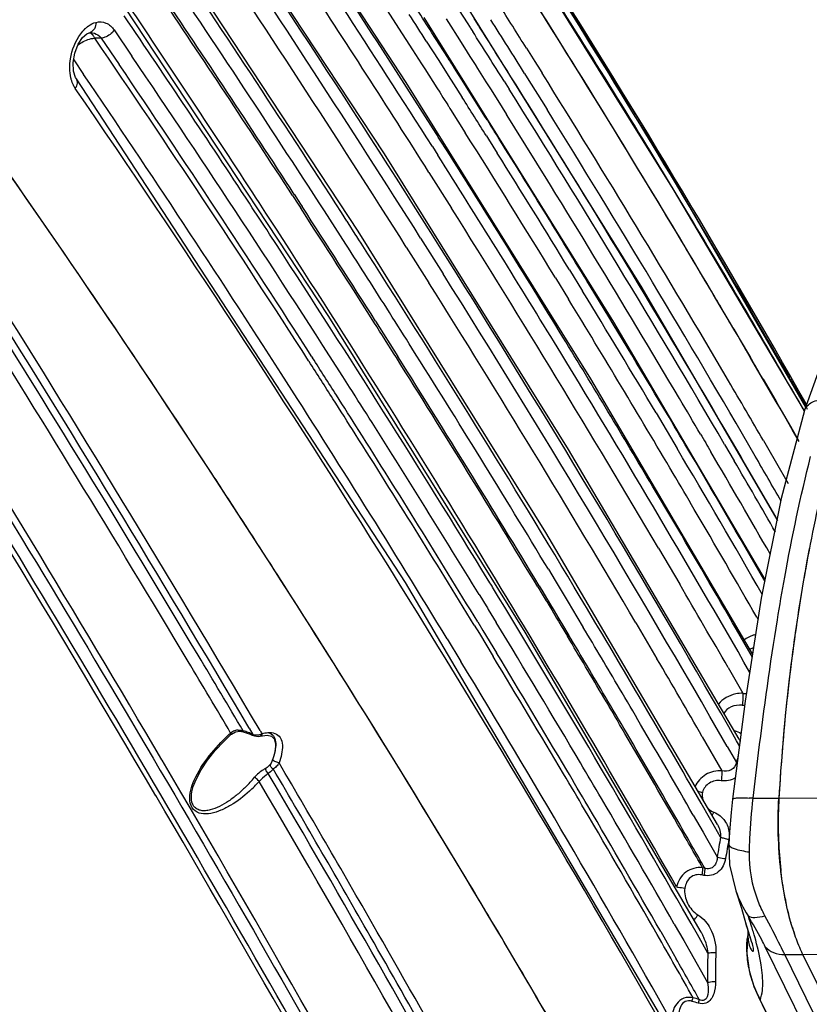
# Model space of a CAD drawing. Units: millimetres. Extents: x -2853 to 848, y -11780 to -6258.
# Drawn here: x -2446 to -2352, y -7810 to -7693 of the extents above; entities that cross this region are included whole.
import ezdxf

# ---------------------------------------------------------------- set-up
doc = ezdxf.new("R2010")
doc.units = ezdxf.units.MM
doc.header["$LTSCALE"] = 46.255
doc.layers.get('0').update_dxf_attribs({"linetype": 'CONTINUOUS'})
doc.layers.add('06___PRT_ALL_SURFS', color=7, linetype='CONTINUOUS')

msp = doc.modelspace()

# ---------------------------------------------------------------- linework, layer by layer
at = {"color": 7, "linetype": 'Continuous'}
for p, q in [((-2399.561, -7700.273), (-2422.366, -7665.584)), ((-2402.165, -7708.794), (-2424.897, -7674.207)), ((-2405.295, -7717.998), (-2428.472, -7682.791)), ((-2371.466, -7724.732), (-2395.509, -7686.108)), ((-2408.793, -7728.145), (-2433.108, -7691.336)), ((-2401.817, -7691.703), (-2400.824, -7693.244)), ((-2374.826, -7728.821), (-2397.432, -7692.544)), ((-2393.241, -7691.706), (-2392.309, -7693.168)), ((-2391.124, -7693.218), (-2391.479, -7692.659)), ((-2400.824, -7693.244), (-2398.799, -7696.399)), ((-2394.822, -7692.704), (-2394.547, -7693.134)), ((-2394.547, -7693.134), (-2393.236, -7695.194)), ((-2392.309, -7693.168), (-2391.954, -7693.727)), ((-2391.954, -7693.727), (-2391.894, -7693.82)), ((-2391.894, -7693.82), (-2391.824, -7693.932)), ((-2391.065, -7693.311), (-2391.124, -7693.218)), ((-2390.994, -7693.422), (-2391.065, -7693.311)), ((-2390.922, -7693.535), (-2390.994, -7693.422)), ((-2390.821, -7693.695), (-2390.922, -7693.535)), ((-2437.607, -7694.486), (-2437.347, -7694.372)), ((-2437.343, -7694.371), (-2437.234, -7694.356)), ((-2437.234, -7694.356), (-2437.218, -7694.356)), ((-2437.217, -7694.356), (-2437.217, -7694.356)), ((-2435.901, -7695.006), (-2436.683, -7695.006)), ((-2435.901, -7695.006), (-2433.761, -7698.154)), ((-2434.372, -7694.033), (-2432.245, -7697.159)), ((-2394.62, -7697.312), (-2396.506, -7694.358)), ((-2391.824, -7693.932), (-2391.751, -7694.045)), ((-2391.751, -7694.045), (-2391.643, -7694.215)), ((-2397.17, -7695.352), (-2395.698, -7697.656)), ((-2393.236, -7695.194), (-2392.293, -7696.68)), ((-2398.799, -7696.399), (-2397.725, -7698.079)), ((-2394.548, -7697.426), (-2394.62, -7697.312)), ((-2392.293, -7696.68), (-2392.168, -7696.876)), ((-2392.168, -7696.876), (-2391.892, -7697.312)), ((-2391.892, -7697.312), (-2391.359, -7698.154)), ((-2385.237, -7696.208), (-2384.25, -7697.782)), ((-2439.175, -7697.59), (-2437.999, -7699.319)), ((-2397.725, -7698.079), (-2397.341, -7698.68)), ((-2395.698, -7697.656), (-2395.552, -7697.885)), ((-2395.552, -7697.885), (-2395.479, -7697.999)), ((-2395.479, -7697.999), (-2395.349, -7698.203)), ((-2395.349, -7698.203), (-2394.272, -7699.895)), ((-2394.418, -7697.63), (-2394.548, -7697.426)), ((-2394.23, -7697.925), (-2394.418, -7697.63)), ((-2394.103, -7698.125), (-2394.23, -7697.925)), ((-2393.822, -7698.566), (-2394.103, -7698.125)), ((-2391.359, -7698.154), (-2391.071, -7698.61)), ((-2384.25, -7697.782), (-2383.618, -7698.79)), ((-2397.341, -7698.68), (-2395.918, -7700.914)), ((-2393.342, -7699.323), (-2393.822, -7698.566)), ((-2393.193, -7699.558), (-2393.342, -7699.323)), ((-2393.063, -7699.763), (-2393.193, -7699.558)), ((-2391.071, -7698.61), (-2390.072, -7700.191)), ((-2386.474, -7700.583), (-2387.088, -7699.605)), ((-2385.463, -7699.204), (-2385.141, -7699.719)), ((-2385.141, -7699.719), (-2382.966, -7703.202)), ((-2383.618, -7698.79), (-2383.38, -7699.171)), ((-2438.858, -7699.841), (-2438.86, -7699.839)), ((-2399.666, -7759.838), (-2438.858, -7699.841)), ((-2377.557, -7735.585), (-2399.561, -7700.273)), ((-2394.272, -7699.895), (-2394.123, -7700.131)), ((-2394.123, -7700.131), (-2393.993, -7700.335)), ((-2393.993, -7700.335), (-2393.923, -7700.445)), ((-2393.923, -7700.445), (-2392.895, -7702.066)), ((-2392.991, -7699.876), (-2393.063, -7699.763)), ((-2391.7, -7701.915), (-2392.991, -7699.876)), ((-2390.072, -7700.191), (-2389.537, -7701.041)), ((-2387.914, -7700.113), (-2387.299, -7701.091)), ((-2395.918, -7700.914), (-2395.578, -7701.449)), ((-2395.578, -7701.449), (-2395.187, -7702.065)), ((-2395.187, -7702.065), (-2394.622, -7702.956)), ((-2390.182, -7704.321), (-2391.7, -7701.915)), ((-2389.537, -7701.041), (-2388.262, -7703.07)), ((-2394.622, -7702.956), (-2394.55, -7703.069)), ((-2394.55, -7703.069), (-2394.506, -7703.139)), ((-2394.506, -7703.139), (-2394.35, -7703.385)), ((-2388.262, -7703.07), (-2388.013, -7703.467)), ((-2382.966, -7703.202), (-2382.841, -7703.403)), ((-2394.35, -7703.385), (-2394.279, -7703.497)), ((-2394.279, -7703.497), (-2392.524, -7706.274)), ((-2389.932, -7704.718), (-2390.182, -7704.321)), ((-2388.013, -7703.467), (-2387.941, -7703.581)), ((-2387.941, -7703.581), (-2387.606, -7704.115)), ((-2382.841, -7703.403), (-2382.769, -7703.52)), ((-2389.86, -7704.832), (-2389.932, -7704.718)), ((-2389.526, -7705.364), (-2389.86, -7704.832)), ((-2389.144, -7705.971), (-2389.526, -7705.364)), ((-2395.857, -7706.598), (-2396.012, -7706.353)), ((-2395.739, -7706.783), (-2395.857, -7706.598)), ((-2389.997, -7706.657), (-2389.748, -7707.054)), ((-2389.073, -7706.085), (-2389.144, -7705.971)), ((-2388.823, -7706.482), (-2389.073, -7706.085)), ((-2396.452, -7707.922), (-2395.807, -7708.939)), ((-2395.421, -7707.286), (-2395.739, -7706.783)), ((-2394.776, -7708.302), (-2395.421, -7707.286)), ((-2389.748, -7707.054), (-2388.724, -7708.685)), ((-2396.853, -7710.993), (-2394.175, -7715.236)), ((-2366.234, -7715.459), (-2368.423, -7711.845)), ((-2413.113, -7713.733), (-2412.351, -7714.906)), ((-2412.913, -7713.603), (-2412.151, -7714.777)), ((-2417.905, -7715.194), (-2418.255, -7714.661)), ((-2417.093, -7714.581), (-2417.442, -7714.046)), ((-2416.282, -7715.829), (-2417.093, -7714.581)), ((-2412.351, -7714.906), (-2412.173, -7715.181)), ((-2412.151, -7714.777), (-2411.973, -7715.052)), ((-2417.087, -7716.442), (-2417.905, -7715.194)), ((-2415.66, -7716.788), (-2416.282, -7715.829)), ((-2416.465, -7717.391), (-2417.087, -7716.442)), ((-2415.039, -7717.745), (-2415.66, -7716.788)), ((-2406.497, -7716.999), (-2406.621, -7716.805)), ((-2405.631, -7718.347), (-2406.497, -7716.999)), ((-2416.192, -7717.809), (-2416.465, -7717.391)), ((-2415.844, -7718.342), (-2416.192, -7717.809)), ((-2405.446, -7718.635), (-2405.631, -7718.347)), ((-2382.939, -7753.872), (-2405.295, -7717.998)), ((-2405.192, -7719.032), (-2405.446, -7718.635)), ((-2404.945, -7719.418), (-2405.192, -7719.032)), ((-2397.848, -7718.812), (-2395.169, -7723.058)), ((-2399.554, -7719.879), (-2396.876, -7724.122)), ((-2380.112, -7722.575), (-2378.558, -7725.115)), ((-2381.772, -7723.561), (-2380.215, -7726.104)), ((-2355.367, -7752.3), (-2371.466, -7724.732)), ((-2385.376, -7765.74), (-2408.793, -7728.145)), ((-2403.218, -7728.706), (-2400.554, -7732.92)), ((-2356.812, -7759.471), (-2374.826, -7728.821)), ((-2360.543, -7729.628), (-2360.059, -7730.453)), ((-2360.027, -7730.507), (-2360.523, -7729.662)), ((-2360.059, -7730.453), (-2359.757, -7730.967)), ((-2359.707, -7731.052), (-2360.027, -7730.507)), ((-2359.757, -7730.967), (-2358.553, -7733.023)), ((-2359.157, -7731.992), (-2359.707, -7731.052)), ((-2359.128, -7732.04), (-2359.157, -7731.992)), ((-2359.069, -7732.142), (-2359.128, -7732.04)), ((-2358.489, -7733.134), (-2359.069, -7732.142)), ((-2411.199, -7733.42), (-2411.134, -7733.522)), ((-2410.794, -7732.959), (-2410.728, -7733.061)), ((-2356.976, -7735.729), (-2358.489, -7733.134)), ((-2358.288, -7768.296), (-2377.557, -7735.585)), ((-2357.036, -7735.626), (-2355.544, -7738.198)), ((-2355.485, -7738.3), (-2356.976, -7735.729)), ((-2355.544, -7738.198), (-2355.046, -7739.06)), ((-2354.987, -7739.161), (-2355.485, -7738.3)), ((-2352.25, -7739.199), (-2352.844, -7738.167)), ((-2355.046, -7739.06), (-2353.632, -7741.513)), ((-2353.574, -7741.614), (-2354.987, -7739.161)), ((-2352.205, -7739.277), (-2352.25, -7739.199)), ((-2352.245, -7739.196), (-2352.246, -7739.196)), ((-2352.198, -7739.291), (-2352.245, -7739.196)), ((-2352.205, -7739.277), (-2352.245, -7739.196)), ((-2352.205, -7739.277), (-2352.198, -7739.291)), ((-2352.17, -7739.357), (-2352.205, -7739.277)), ((-2352.134, -7739.434), (-2352.198, -7739.291)), ((-2352.137, -7739.433), (-2352.17, -7739.357)), ((-2352.107, -7739.331), (-2352.1, -7739.308)), ((-2369.801, -7739.622), (-2367.275, -7743.872)), ((-2353.632, -7741.513), (-2353.596, -7741.576)), ((-2353.596, -7741.576), (-2352.921, -7742.75)), ((-2353.538, -7741.676), (-2353.574, -7741.614)), ((-2352.749, -7743.049), (-2353.538, -7741.676)), ((-2359.675, -7744.861), (-2360.816, -7742.906)), ((-2357.006, -7742.927), (-2356.373, -7744.019)), ((-2361.627, -7743.376), (-2360.484, -7745.329)), ((-2356.373, -7744.019), (-2355.605, -7745.347)), ((-2355.605, -7745.347), (-2354.052, -7748.042)), ((-2367.687, -7752.602), (-2370.216, -7748.33)), ((-2362.479, -7788.633), (-2382.939, -7753.872)), ((-2369.488, -7755.75), (-2366.971, -7760.033)), ((-2389.603, -7759.849), (-2390.544, -7758.312)), ((-2388.928, -7759.392), (-2389.869, -7757.841)), ((-2382.626, -7758.247), (-2381.816, -7759.59)), ((-2363.45, -7821.194), (-2399.666, -7759.838)), ((-2389.491, -7760.033), (-2389.603, -7759.849)), ((-2389.344, -7760.273), (-2389.491, -7760.033)), ((-2389.274, -7760.387), (-2389.344, -7760.273)), ((-2383.901, -7760.316), (-2383.66, -7760.714)), ((-2383.724, -7760.208), (-2383.484, -7760.607)), ((-2383.484, -7760.607), (-2383.414, -7760.722)), ((-2381.816, -7759.59), (-2380.276, -7762.149)), ((-2378.94, -7761.371), (-2379.546, -7760.361)), ((-2390.882, -7761.246), (-2390.813, -7761.36)), ((-2390.813, -7761.36), (-2390.046, -7762.613)), ((-2383.66, -7760.714), (-2383.591, -7760.83)), ((-2383.591, -7760.83), (-2382.895, -7761.983)), ((-2383.414, -7760.722), (-2382.719, -7761.877)), ((-2378.405, -7762.264), (-2378.94, -7761.371)), ((-2390.046, -7762.613), (-2389.899, -7762.853)), ((-2389.899, -7762.853), (-2389.787, -7763.037)), ((-2382.895, -7761.983), (-2382.826, -7762.098)), ((-2382.826, -7762.098), (-2382.544, -7762.566)), ((-2382.719, -7761.877), (-2382.649, -7761.992)), ((-2382.649, -7761.992), (-2382.369, -7762.459)), ((-2382.544, -7762.566), (-2382.229, -7763.09)), ((-2382.369, -7762.459), (-2382.054, -7762.984)), ((-2382.054, -7762.984), (-2381.365, -7764.132)), ((-2380.276, -7762.149), (-2379.74, -7763.042)), ((-2389.787, -7763.037), (-2389.468, -7763.559)), ((-2389.468, -7763.559), (-2388.852, -7764.57)), ((-2382.229, -7763.09), (-2381.648, -7764.057)), ((-2381.648, -7764.057), (-2381.419, -7764.439)), ((-2381.365, -7764.132), (-2381.243, -7764.335)), ((-2379.74, -7763.042), (-2379.219, -7763.91)), ((-2379.219, -7763.91), (-2378.469, -7765.164)), ((-2357.784, -7763.964), (-2357.638, -7764.218)), ((-2391.468, -7764.896), (-2390.849, -7765.911)), ((-2391.051, -7764.505), (-2390.434, -7765.518)), ((-2381.419, -7764.439), (-2381.101, -7764.97)), ((-2381.243, -7764.335), (-2380.925, -7764.865)), ((-2381.101, -7764.97), (-2380.351, -7766.222)), ((-2380.925, -7764.865), (-2380.176, -7766.118)), ((-2372.205, -7764.611), (-2369.688, -7768.896)), ((-2394.687, -7766.522), (-2393.051, -7769.21)), ((-2390.849, -7765.911), (-2389.198, -7768.625)), ((-2390.434, -7765.518), (-2388.798, -7768.211)), ((-2364.437, -7801.456), (-2385.376, -7765.74)), ((-2358.316, -7768.697), (-2360.206, -7765.417)), ((-2361.222, -7769.933), (-2359.456, -7773.006)), ((-2359.171, -7773.959), (-2360.673, -7785.617)), ((-2421.264, -7778.7), (-2420.656, -7778.115)), ((-2420.656, -7778.115), (-2420.454, -7777.93)), ((-2420.455, -7777.931), (-2420.371, -7777.86)), ((-2420.371, -7777.86), (-2419.918, -7777.611)), ((-2419.002, -7777.587), (-2418.022, -7777.934)), ((-2418.271, -7777.155), (-2417.822, -7777.916)), ((-2418.022, -7777.934), (-2417.907, -7777.986)), ((-2417.907, -7777.986), (-2417.651, -7778.082)), ((-2417.907, -7777.986), (-2417.907, -7777.986)), ((-2417.651, -7778.082), (-2417.217, -7778.151)), ((-2417.217, -7778.151), (-2416.948, -7778.119)), ((-2416.985, -7777.439), (-2416.895, -7777.591)), ((-2416.949, -7778.119), (-2416.145, -7778.006)), ((-2416.948, -7778.119), (-2416.949, -7778.119)), ((-2416.895, -7777.591), (-2416.816, -7777.726)), ((-2416.816, -7777.726), (-2416.763, -7777.815)), ((-2364.286, -7778.195), (-2361.955, -7782.253)), ((-2361.323, -7779.329), (-2360.223, -7781.248)), ((-2359.85, -7779.253), (-2360.194, -7778.654)), ((-2359.909, -7778.48), (-2359.907, -7778.483)), ((-2415.379, -7780.591), (-2415.499, -7780.951)), ((-2415.375, -7780.58), (-2415.379, -7780.591)), ((-2428.681, -7780.928), (-2428.657, -7780.968)), ((-2424.941, -7784.123), (-2424.94, -7784.121)), ((-2363.421, -7787.842), (-2364.424, -7786.095)), ((-2358.243, -7785.513), (-2355.161, -7785.513)), ((-2348.757, -7785.53), (-2355.161, -7785.513)), ((-2365.366, -7787.505), (-2364.185, -7789.56)), ((-2362.84, -7788.857), (-2363.421, -7787.842)), ((-2362.479, -7788.633), (-2362.479, -7788.635)), ((-2364.185, -7789.56), (-2363.773, -7790.278)), ((-2362.115, -7790.125), (-2362.84, -7788.857)), ((-2363.773, -7790.278), (-2362.507, -7792.494)), ((-2361.135, -7790.995), (-2361.135, -7790.996)), ((-2364.099, -7794.685), (-2364.349, -7794.636)), ((-2363.994, -7793.834), (-2364.244, -7793.785)), ((-2360.296, -7796.522), (-2360.298, -7796.517)), ((-2365.632, -7800.413), (-2366.641, -7798.647)), ((-2367.625, -7800.486), (-2366.495, -7802.46)), ((-2364.878, -7801.735), (-2365.632, -7800.413)), ((-2359.281, -7799.745), (-2359.209, -7800.013)), ((-2359.28, -7799.747), (-2359.281, -7799.745)), ((-2359.209, -7800.013), (-2359.208, -7800.017)), ((-2359.194, -7800.067), (-2359.209, -7800.013)), ((-2359.208, -7800.017), (-2359.045, -7800.593)), ((-2358.788, -7799.605), (-2358.825, -7799.495)), ((-2369.242, -7801.39), (-2368.111, -7803.368)), ((-2364.437, -7801.456), (-2364.436, -7801.456)), ((-2359.045, -7800.593), (-2358.76, -7801.558)), ((-2358.849, -7801.236), (-2358.857, -7801.941)), ((-2366.495, -7802.46), (-2365.772, -7803.728)), ((-2363.628, -7803.934), (-2364.878, -7801.735)), ((-2358.888, -7801.927), (-2358.987, -7803.997)), ((-2358.855, -7801.767), (-2358.888, -7801.927)), ((-2368.111, -7803.368), (-2367.386, -7804.639)), ((-2365.772, -7803.728), (-2363.66, -7807.448)), ((-2358.987, -7803.997), (-2358.713, -7806.021)), ((-2302.584, -7913.63), (-2356.778, -7803.195)), ((-2352.298, -7804.113), (-2343.826, -7803.987)), ((-2300.263, -7914.547), (-2354.456, -7804.113)), ((-2354.456, -7804.113), (-2352.298, -7804.113)), ((-2253.095, -8006.267), (-2352.298, -7804.113)), ((-2364.641, -7809.479), (-2364.772, -7809.906)), ((-2357.609, -7809.163), (-2357.383, -7809.503)), ((-2357.609, -7809.163), (-2336.47, -7852.241)), ((-2336.244, -7852.581), (-2357.383, -7809.503))]:
    msp.add_line(p, q, dxfattribs=at)
for points in [[(-2439.251, -7697.924), (-2439.061, -7696.788), (-2438.649, -7695.729), (-2438.124, -7694.942), (-2437.607, -7694.486)], [(-2438.86, -7699.839), (-2438.954, -7699.681), (-2439.198, -7698.931), (-2439.251, -7697.924)], [(-2359.909, -7778.48), (-2380.227, -7744), (-2402.165, -7708.794)], [(-2336.566, -7708.375), (-2340.519, -7713.839), (-2344.732, -7721.152), (-2348.724, -7729.915), (-2352.1, -7739.308)], [(-2352.107, -7739.331), (-2354.87, -7749.833), (-2357.255, -7761.668), (-2359.171, -7773.959)], [(-2419.918, -7777.611), (-2419.371, -7777.529), (-2419.002, -7777.587)], [(-2416.145, -7778.006), (-2415.601, -7778.125), (-2415.286, -7778.447), (-2415.14, -7779.048), (-2415.197, -7779.856), (-2415.376, -7780.582)], [(-2424.941, -7784.123), (-2424.609, -7783.26), (-2424.002, -7782.117), (-2423.228, -7780.968), (-2422.312, -7779.825), (-2421.264, -7778.7)], [(-2360.673, -7785.617), (-2360.849, -7787.21), (-2361.044, -7789.515), (-2361.135, -7790.996)], [(-2361.135, -7790.995), (-2361.043, -7793.422), (-2360.298, -7796.517)], [(-2358.76, -7801.558), (-2358.62, -7802.063), (-2358.605, -7802.128)], [(-2358.713, -7806.021), (-2358.146, -7807.923), (-2357.609, -7809.163)]]:
    msp.add_lwpolyline(points, dxfattribs=at)
for centre, radius, start, end in [((-3801.696, -8605.559), 1661.837, 29.840368, 34.053731), ((-3865.975, -8648.523), 1737.745, 32.344584, 33.897706), ((-3866.429, -8649.058), 1736.404, 32.351857, 33.904717), ((-3851.822, -8646.362), 1718.336, 32.749215, 34.072158), ((-3632.468, -8477.752), 1475.631, 31.018886, 32.441758), ((-3623.658, -8472.305), 1465.274, 30.452837, 32.443193), ((-3474.753, -8384.613), 1294.83, 31.304141, 32.645837), ((-3853.25, -8633.321), 1723.886, 32.345813, 33.268409), ((-3847.547, -8645.758), 1712.818, 32.736006, 33.987951), ((-3841.997, -8643.262), 1704.621, 33.045157, 34.02351), ((-3857.718, -8652.028), 1722.818, 33.00438, 33.97256), ((-3853.358, -8649.449), 1713.719, 33.081552, 34.003778), ((-3849.431, -8630.537), 1721.152, 32.414801, 33.078377), ((-3842.493, -8624.883), 1713.477, 32.415956, 33.046805), ((-3716.826, -8533.2), 1572.795, 32.152069, 32.376788), ((-3825.4, -8639.252), 1683.724, 33.307669, 34.220707), ((-3824.398, -8608.837), 1694.531, 32.620929, 32.748156), ((-2435.043, -7696.8), 4.026, 132.10919, 133.49035), ((-3765.097, -8565.785), 1627.629, 32.152397, 32.398474), ((-3721.017, -8536.072), 1576.088, 32.071551, 32.346279), ((-2437.541, -7693.516), 0.878, 282.99988, 290.92718), ((-3788.035, -8619.134), 1637.121, 32.753039, 34.366453), ((-3772.23, -8571.353), 1635.662, 32.184859, 32.429298), ((-3798.828, -8624.81), 1651.691, 32.533157, 34.169046), ((-3810.354, -8631.537), 1663.193, 32.702207, 34.13879), ((-3808.781, -8630.674), 1657.247, 32.716879, 34.193502), ((-3695.328, -8519.812), 1547.468, 30.439356, 32.026522), ((-3727.872, -8542.713), 1583.834, 30.330094, 32.12061), ((-3719.803, -8581.74), 1554.411, 29.478287, 34.514549), ((-3808.277, -8598.578), 1675.422, 32.164783, 32.350431), ((-3743.811, -8553.586), 1602.146, 30.378029, 32.147155), ((-3749.376, -8557.401), 1607.02, 30.659786, 32.071275), ((-3693.962, -8519.297), 1544.254, 30.10321, 31.888383), ((-3664.817, -8561.064), 1485.172, 33.245337, 35.201414), ((-3797.991, -8592.472), 1661.53, 31.530922, 32.232931), ((-3783.314, -8581.814), 1646.454, 31.377656, 32.116793), ((-3816.763, -8609.787), 1682.451, 31.478462, 32.37361), ((-3807.639, -8602.875), 1672.256, 31.440185, 32.340481), ((-3792.905, -8588.941), 1657.279, 31.517834, 32.082887), ((-3814.094, -8625.041), 1671.296, 32.427951, 32.983969), ((-3827.231, -8632.149), 1686.423, 32.392461, 32.943516), ((-3796.968, -8597.806), 1657.335, 30.535943, 32.176159), ((-3459.408, -8375.352), 1276.906, 29.934303, 31.117223), ((-3781.152, -8610.534), 1630.973, 31.5017, 33.163548), ((-3800.196, -8615.218), 1650.49, 31.296605, 32.940099), ((-3615.612, -8467.532), 1455.919, 30.672373, 31.016046), ((-3816.662, -8625.747), 1676.018, 32.400474, 32.731519), ((-3791.744, -8608.066), 1647.091, 30.975274, 32.651363), ((-4482.34, -8998.413), 2399.264, 30.590267, 32.114362), ((-3785.255, -8597.488), 1642.244, 29.880706, 32.171851), ((-4495.064, -9005.12), 2412.668, 30.594942, 32.080417), ((-3796.154, -8604.483), 1653.184, 30.532936, 32.176222), ((-4497.662, -9007.378), 2413.853, 30.859764, 32.078577), ((-4478.437, -8997.395), 2393.637, 30.89094, 32.128514), ((-3767.608, -8573.434), 1627.608, 30.816669, 31.413188), ((-3759.271, -8567.17), 1618.303, 30.777085, 31.378246), ((-3610.214, -8464.328), 1449.642, 30.451926, 30.672283), ((-3765.564, -8572.587), 1623.492, 30.572718, 31.42599), ((-3807.64, -8620.015), 1665.328, 32.227757, 32.400305), ((-3800.374, -8616.295), 1655.025, 32.254515, 32.427087), ((-4641.89, -9084.506), 2568.581, 30.498035, 31.850488), ((-3769.691, -8580.971), 1627.26, 29.870504, 31.478602), ((-3776.253, -8583.715), 1635.484, 30.716311, 31.441045), ((-3788.644, -8608.079), 1642.894, 31.149835, 32.22892), ((-3764.828, -8604.028), 1609.431, 32.5563, 32.743461), ((-3785.408, -8615.359), 1633.461, 32.508381, 32.693165), ((-3781.561, -8604.465), 1632.802, 31.130839, 32.255756), ((-3792.622, -8610.288), 1645.487, 31.105309, 32.221672), ((-3603.887, -8460.618), 1442.307, 30.176184, 30.295887), ((-3771.168, -8606.383), 1612.472, 31.389473, 32.713025), ((-3664.817, -8501.681), 1511.977, 30.121064, 30.43274), ((-3772.78, -8608.003), 1620.693, 32.350627, 32.52747), ((-3760.803, -8601.458), 1604.656, 32.379735, 32.556295), ((-3780.196, -8612.037), 1627.28, 32.332965, 32.508376), ((-3719.263, -8539.361), 1571.917, 30.474594, 30.653857), ((-3746.853, -8559.763), 1603.843, 30.600171, 30.776755), ((-3765.901, -8603.014), 1610.376, 31.378675, 32.333736), ((-3759.835, -8599.823), 1605.379, 31.490327, 32.351227), ((-3749.284, -8594.175), 1591.027, 31.414279, 32.38039), ((-3737.125, -8555.29), 1592.133, 29.914565, 30.639986), ((-3729.104, -8549.314), 1583.247, 29.914536, 30.601659), ((-3704.694, -8530.824), 1555.031, 29.865555, 30.386389), ((-3701.109, -8528.283), 1552.511, 29.923318, 30.285855), ((-3695.592, -8523.747), 1546.395, 29.917834, 30.24368), ((-3661.438, -8500.189), 1506.533, 29.860494, 30.09492), ((-3673.816, -8567.048), 1495.979, 33.110338, 33.24805), ((-3743.841, -8559.677), 1598.222, 30.392142, 30.57035), ((-3670.197, -8564.695), 1491.662, 32.635963, 33.110557), ((-3730.765, -8552.026), 1583.072, 29.854916, 30.392712), ((-3747.66, -8566.784), 1602.255, 30.009922, 30.540552), ((-2157.977, -7793.129), 197.127, 169.08089, 169.57736), ((-2139.289, -7796.359), 216.091, 169.63136, 172.8966), ((-3740.886, -8579.368), 1581.187, 29.6951, 31.237241), ((-3656.867, -8556.193), 1475.852, 30.930914, 32.6371), ((-3725.462, -8576.644), 1565.782, 29.793407, 31.420114), ((-3744.734, -8566.747), 1596.564, 29.939175, 30.350016), ((-3742.018, -8578.264), 1589.118, 29.900569, 30.896756), ((-3732.536, -8583.089), 1573.359, 30.638506, 31.348109), ((-3750.696, -8585.1), 1598.53, 30.556422, 30.859254), ((-3745.136, -8582.4), 1590.215, 30.575625, 30.880521), ((-3754.599, -8587.277), 1601.044, 30.553645, 30.856512), ((-4340.584, -8914.146), 2232.598, 30.605124, 30.873847), ((-3720.497, -8576.564), 1557.28, 30.653416, 31.252745), ((-3736.283, -8584.917), 1575.667, 30.628596, 31.219908), ((-4356.686, -8922.357), 2249.225, 30.590017, 30.842639), ((-3719.57, -8574.929), 1552.043, 29.443201, 31.27422), ((-3744.926, -8574.021), 1593.583, 29.959903, 30.34656), ((-2126.265, -7798.041), 229.223, 172.88218, 173.60157), ((-3736.72, -8577.423), 1580.437, 30.39514, 30.575497), ((-3745.91, -8582.144), 1590.952, 30.374341, 30.553515), ((-3742.126, -8580.036), 1588.577, 30.377087, 30.556293), ((-2358.993, -7770.515), 2.534, 259.45174, 269.3018), ((-2111.999, -7799.522), 243.564, 173.62914, 176.70256), ((-2359.277, -7770.756), 3.674, 265.947, 270.76219), ((-3730.93, -8573.486), 1575.605, 29.92353, 30.377462), ((-2405.11, -7794.754), 22.927, 132.81193, 133.0654), ((-2405.978, -7793.81), 21.644, 132.35268, 132.82467), ((-2404.421, -7795.532), 23.965, 132.08577, 132.33025), ((-2419.514, -7778.845), 1.466, 120.59339, 131.44407), ((-2419.544, -7778.796), 1.409, 110.09352, 120.56283), ((-2419.552, -7778.776), 1.387, 100.20131, 110.0431), ((-2419.548, -7778.805), 1.416, 91.28018, 100.15575), ((-2421.039, -7784.935), 7.722, 69.99849, 74.64625), ((-2420.983, -7784.79), 7.566, 65.30759, 70.02382), ((-2417.406, -7776.21), 1.756, 256.2814, 268.69879), ((-3725.728, -8570.987), 1567.699, 29.938715, 30.395513), ((-3734.563, -8575.505), 1577.806, 29.920813, 30.37472), ((-2359.819, -7775.075), 2.455, 252.93958, 254.61862), ((-2362.6, -7776.482), 2.336, 334.31754, 335.71871), ((-2245.362, -7810.14), 118.439, 165.43919, 165.88073), ((-4357.024, -8916.1), 2237.66, 28.678996, 30.483155), ((-2417.105, -7779.861), 2.789, 325.37601, 329.05061), ((-4287.532, -8882.266), 2172.461, 29.835203, 30.449922), ((-3716.643, -8573.631), 1554.865, 30.454357, 30.637104), ((-4230.186, -8849.371), 2104.599, 29.027652, 30.457463), ((-4295.514, -8886.208), 2180.375, 29.820725, 30.425696), ((-3707.209, -8568.659), 1541.818, 30.46883, 30.652463), ((-3722.382, -8576.657), 1559.496, 30.44584, 30.627633), ((-2431.637, -7771.136), 18.36, 314.75977, 319.6779), ((-2430.296, -7771.493), 17.854, 312.40762, 317.70323), ((-4228.015, -8847.035), 2100.129, 28.709048, 30.425017), ((-3710.945, -8569.945), 1546.236, 29.804956, 30.446185), ((-3705.395, -8567.028), 1541.822, 29.812685, 30.454694), ((-2360.155, -7811.32), 25.879, 85.76308, 86.77535), ((-2304.203, -7788.444), 51.042, 176.70734, 180.89638), ((-3696.448, -8562.338), 1529.339, 29.824338, 30.469157), ((-3714.064, -8564.259), 1554.235, 29.717611, 29.938375), ((-3722.416, -8568.504), 1563.785, 29.694879, 29.920472), ((-2304.279, -7788.455), 50.965, 180.8853, 181.779), ((-2244.687, -7810.754), 119.226, 170.03609, 171.19), ((-2242.545, -7811.734), 120.481, 169.79279, 170.34987), ((-2306.205, -7788.547), 49.038, 181.74177, 185.94913), ((-2245.547, -7811.22), 117.436, 170.35157, 170.92634), ((-2308.814, -7788.805), 46.416, 185.96572, 186.6915), ((-2346.814, -7791.701), 14.318, 199.67549, 212.97753), ((-3642.358, -8547.381), 1458.877, 30.799037, 30.926937), ((-2316.926, -7790.092), 38.2, 190.92085, 191.7473), ((-3632.47, -8541.504), 1447.374, 29.940129, 30.799617), ((-2336.127, -7793.653), 23.942, 194.74736, 195.40515), ((-2414.93, -7818.655), 59.286, 18.44968, 18.74302), ((-2410.51, -7817.189), 54.629, 17.5371, 18.4582), ((-4186.677, -8824.422), 2056.195, 28.680709, 29.835161), ((-2406.529, -7815.923), 50.452, 17.26616, 17.52834), ((-2405.107, -7815.48), 48.963, 17.07204, 17.26581), ((-2401.978, -7814.526), 45.691, 16.19648, 17.07998), ((-2327.71, -7792.896), 27.052, 197.24335, 198.60667), ((-4207.943, -8835.949), 2079.406, 29.002006, 29.819164), ((-3680.369, -8553.091), 1510.791, 29.495188, 29.823364), ((-2349.566, -7803.332), 9.427, 171.67003, 172.53153), ((-2349.607, -7803.326), 9.386, 170.49952, 171.67016), ((-2353.648, -7801.712), 5.215, 182.5091, 185.32426), ((-2398.708, -7813.571), 42.285, 15.86276, 16.18924), ((-2292.305, -7806.334), 71.363, 178.0729, 180.89398), ((-2293.052, -7806.596), 69.67, 177.7664, 180.5892), ((-2347.644, -7803.403), 11.355, 181.90181, 185.09259), ((-3690.885, -8558.437), 1523.109, 29.454322, 29.663668), ((-2346.984, -7803.341), 12.018, 185.10542, 190.42364), ((-2346.224, -7803.203), 12.79, 190.41593, 194.44455), ((-2345.816, -7803.102), 13.21, 194.43085, 196.6657), ((-2345.455, -7802.989), 13.589, 196.68269, 201.84334), ((-2345.188, -7802.887), 13.875, 201.82633, 206.86435), ((-2423.331, -7792.222), 60.4, 343.19214, 343.62272), ((-2428.514, -8024.194), 223.567, 73.43423, 73.6318), ((-2428.007, -8015.393), 215.443, 72.89522, 73.10116), ((-2345.133, -7802.859), 13.936, 206.86399, 208.47398), ((-2360.869, -7808.194), 3.723, 339.41541, 343.41434)]:
    msp.add_arc(centre, radius, start, end, dxfattribs=at)
for points, knots in [([(-2430.509, -7621.692), (-2428.545, -7627.574), (-2426.583, -7640.494), (-2429.774, -7660.447), (-2438.596, -7680.215), (-2447.565, -7692.196), (-2452.736, -7697.895)], [0, 0, 0, 0, 0.2243094, 0.4631032, 0.721627, 1, 1, 1, 1]), ([(-2437.743, -7693.812), (-2437.648, -7693.727), (-2437.287, -7693.431), (-2436.857, -7693.208), (-2436.526, -7693.128)], [0, 0, 0, 0, 0.271546, 1, 1, 1, 1]), ([(-2436.526, -7693.128), (-2436.531, -7693.39), (-2436.636, -7693.887), (-2437.018, -7694.255), (-2437.227, -7694.335)], [0, 0, 0, 0, 0.5382897, 1, 1, 1, 1]), ([(-2436.526, -7693.128), (-2436.142, -7693.036), (-2435.254, -7693.078), (-2434.612, -7693.682), (-2434.372, -7694.033)], [0, 0, 0, 0, 0.4811556, 1, 1, 1, 1]), ([(-2439.653, -7698.581), (-2439.657, -7698.215), (-2439.542, -7696.773), (-2438.994, -7695.353), (-2438.35, -7694.487)], [0, 0, 0, 0, 0.2531538, 1, 1, 1, 1]), ([(-2438.713, -7695.836), (-2438.56, -7695.72), (-2437.946, -7695.314), (-2437.225, -7695.056), (-2436.683, -7695.006)], [0, 0, 0, 0, 0.2610091, 1, 1, 1, 1]), ([(-2437.325, -7694.364), (-2437.293, -7694.37), (-2437.153, -7694.411), (-2437.035, -7694.506), (-2436.959, -7694.588)], [0, 0, 0, 0, 0.2255104, 1, 1, 1, 1]), ([(-2436.959, -7694.588), (-2436.933, -7694.615), (-2436.826, -7694.743), (-2436.74, -7694.889), (-2436.683, -7695.006)], [0, 0, 0, 0, 0.2250272, 1, 1, 1, 1]), ([(-2436.932, -7694.379), (-2436.635, -7694.429), (-2436.243, -7694.62), (-2435.967, -7694.921), (-2435.901, -7695.006)], [0, 0, 0, 0, 0.7367983, 1, 1, 1, 1]), ([(-2434.372, -7694.033), (-2434.613, -7694.432), (-2435.151, -7694.849), (-2435.752, -7694.992), (-2435.901, -7695.006)], [0, 0, 0, 0, 0.7573344, 1, 1, 1, 1]), ([(-2439.421, -7700.103), (-2439.459, -7699.987), (-2439.596, -7699.49), (-2439.65, -7698.973), (-2439.653, -7698.581)], [0, 0, 0, 0, 0.2383545, 1, 1, 1, 1]), ([(-2333.648, -7903.06), (-2350.545, -7868.382), (-2388.217, -7798.982), (-2431.357, -7732.85), (-2454.715, -7700.024)], [0, 0, 0, 0, 0.4891419, 1, 1, 1, 1]), ([(-2438.996, -7700.986), (-2439.04, -7700.922), (-2439.214, -7700.644), (-2439.344, -7700.34), (-2439.421, -7700.103)], [0, 0, 0, 0, 0.2382673, 1, 1, 1, 1]), ([(-2438.996, -7700.986), (-2438.869, -7700.805), (-2438.684, -7700.428), (-2438.756, -7699.99), (-2438.858, -7699.841)], [0, 0, 0, 0, 0.5515092, 1, 1, 1, 1]), ([(-2468.59, -7717.033), (-2461.96, -7727.562), (-2436.338, -7768.858), (-2411.893, -7810.891), (-2394.544, -7842.614)], [0, 0, 0, 0, 0.2560184, 1, 1, 1, 1]), ([(-2352.1, -7739.308), (-2352.037, -7739.11), (-2351.794, -7738.719), (-2351.191, -7738.31), (-2350.402, -7738.065), (-2349.815, -7738.018), (-2349.503, -7738.018)], [0, 0, 0, 0, 0.202673, 0.4305312, 0.6965828, 1, 1, 1, 1]), ([(-2355.335, -7764.258), (-2355.059, -7762.57), (-2353.941, -7756.053), (-2352.58, -7749.575), (-2351.377, -7744.824)], [0, 0, 0, 0, 0.2586905, 1, 1, 1, 1]), ([(-2349.708, -7747.365), (-2350, -7748.572), (-2351.148, -7753.549), (-2352.088, -7758.573), (-2352.694, -7762.39)], [0, 0, 0, 0, 0.2432549, 1, 1, 1, 1]), ([(-2352.694, -7762.39), (-2352.992, -7764.262), (-2354.106, -7771.935), (-2354.823, -7779.665), (-2355.161, -7785.513)], [0, 0, 0, 0, 0.2444846, 1, 1, 1, 1]), ([(-2358.243, -7785.513), (-2358.028, -7783.707), (-2357.167, -7776.608), (-2356.194, -7769.521), (-2355.335, -7764.258)], [0, 0, 0, 0, 0.2543234, 1, 1, 1, 1]), ([(-2357.943, -7766.02), (-2358.067, -7766.054), (-2358.534, -7766.201), (-2358.98, -7766.424), (-2359.272, -7766.637)], [0, 0, 0, 0, 0.2630922, 1, 1, 1, 1]), ([(-2359.456, -7773.006), (-2359.738, -7773.006), (-2360.815, -7773.114), (-2361.883, -7773.677), (-2362.374, -7774.312)], [0, 0, 0, 0, 0.2598177, 1, 1, 1, 1]), ([(-2359.456, -7773.006), (-2359.441, -7773.232), (-2359.456, -7773.706), (-2359.498, -7774.178), (-2359.537, -7774.421)], [0, 0, 0, 0, 0.4792032, 1, 1, 1, 1]), ([(-2359.537, -7774.421), (-2359.975, -7774.39), (-2360.831, -7774.502), (-2361.552, -7775.066), (-2361.727, -7775.422)], [0, 0, 0, 0, 0.5259105, 1, 1, 1, 1]), ([(-2424.823, -7783.353), (-2424.366, -7782.32), (-2423.113, -7780.42), (-2421.582, -7778.768), (-2420.765, -7778.004)], [0, 0, 0, 0, 0.5026325, 1, 1, 1, 1]), ([(-2420.484, -7777.746), (-2420.474, -7777.766), (-2420.449, -7777.82), (-2420.424, -7777.903), (-2420.454, -7777.93)], [0, 0, 0, 0, 0.3632852, 1, 1, 1, 1]), ([(-2418.995, -7777.489), (-2418.999, -7777.513), (-2418.999, -7777.537), (-2419.011, -7777.585), (-2419.003, -7777.587)], [0, 0, 0, 0, 0.7266856, 1, 1, 1, 1]), ([(-2417.822, -7777.916), (-2417.831, -7777.927), (-2417.852, -7777.952), (-2417.886, -7777.995), (-2417.907, -7777.986)], [0, 0, 0, 0, 0.3906326, 1, 1, 1, 1]), ([(-2416.763, -7777.815), (-2416.766, -7777.852), (-2416.784, -7777.97), (-2416.866, -7778.097), (-2416.948, -7778.119)], [0, 0, 0, 0, 0.304833, 1, 1, 1, 1]), ([(-2416.045, -7777.689), (-2415.766, -7777.669), (-2415.195, -7777.697), (-2414.467, -7778.273), (-2414.264, -7779.241), (-2414.343, -7779.908), (-2414.415, -7780.259)], [0, 0, 0, 0, 0.2293442, 0.4502514, 0.7059405, 1, 1, 1, 1]), ([(-2415.939, -7777.708), (-2415.73, -7777.768), (-2415.303, -7778.05), (-2415.082, -7778.825), (-2415.137, -7779.687), (-2415.283, -7780.28), (-2415.375, -7780.58)], [0, 0, 0, 0, 0.2016415, 0.4358423, 0.7091487, 1, 1, 1, 1]), ([(-2415.731, -7781.436), (-2415.765, -7781.482), (-2415.919, -7781.666), (-2416.112, -7781.816), (-2416.268, -7781.911)], [0, 0, 0, 0, 0.2388433, 1, 1, 1, 1]), ([(-2415.405, -7782.022), (-2415.52, -7781.969), (-2415.711, -7781.804), (-2415.763, -7781.543), (-2415.731, -7781.436)], [0, 0, 0, 0, 0.5318084, 1, 1, 1, 1]), ([(-2415.558, -7781.107), (-2415.571, -7781.139), (-2415.62, -7781.253), (-2415.677, -7781.365), (-2415.731, -7781.436)], [0, 0, 0, 0, 0.285922, 1, 1, 1, 1]), ([(-2414.713, -7781.295), (-2414.888, -7781.265), (-2415.146, -7781.179), (-2415.376, -7781.055), (-2415.5, -7780.986), (-2415.499, -7780.951)], [0, 0, 0, 0, 0.6139454, 0.8770968, 1, 1, 1, 1]), ([(-2414.81, -7781.446), (-2414.854, -7781.509), (-2415.021, -7781.73), (-2415.228, -7781.928), (-2415.405, -7782.022)], [0, 0, 0, 0, 0.2788017, 1, 1, 1, 1]), ([(-2360.223, -7781.248), (-2360.289, -7781.6), (-2360.772, -7782.295), (-2361.593, -7782.342), (-2361.955, -7782.253)], [0, 0, 0, 0, 0.4902439, 1, 1, 1, 1]), ([(-2416.268, -7781.911), (-2416.376, -7781.975), (-2416.872, -7782.289), (-2417.339, -7782.664), (-2417.639, -7783.016)], [0, 0, 0, 0, 0.2128922, 1, 1, 1, 1]), ([(-2416.009, -7782.553), (-2416.083, -7782.617), (-2416.455, -7782.92), (-2416.838, -7783.22), (-2417.09, -7783.508)], [0, 0, 0, 0, 0.2040604, 1, 1, 1, 1]), ([(-2416.009, -7782.553), (-2416.159, -7782.448), (-2416.302, -7782.206), (-2416.284, -7781.964), (-2416.268, -7781.911)], [0, 0, 0, 0, 0.7669368, 1, 1, 1, 1]), ([(-2415.405, -7782.022), (-2415.444, -7782.073), (-2415.617, -7782.279), (-2415.833, -7782.447), (-2416.009, -7782.553)], [0, 0, 0, 0, 0.238728, 1, 1, 1, 1]), ([(-2361.95, -7782.253), (-2362.606, -7782.206), (-2363.959, -7782.503), (-2364.909, -7783.542), (-2365.15, -7784.136)], [0, 0, 0, 0, 0.5063536, 1, 1, 1, 1]), ([(-2361.955, -7782.253), (-2361.948, -7782.332), (-2361.944, -7782.724), (-2361.993, -7783.115), (-2362.055, -7783.42)], [0, 0, 0, 0, 0.2022, 1, 1, 1, 1]), ([(-2418.709, -7784.173), (-2419.024, -7784.485), (-2419.672, -7785.078), (-2420.704, -7785.866), (-2421.778, -7786.506), (-2422.716, -7786.879), (-2423.467, -7787.009), (-2424.001, -7786.996), (-2424.497, -7786.837), (-2425.044, -7786.357), (-2425.248, -7785.326), (-2425.069, -7784.539), (-2424.941, -7784.123)], [0, 0, 0, 0, 0.1389769, 0.2747309, 0.4058276, 0.5298281, 0.5881706, 0.6433793, 0.6958493, 0.7478396, 0.8637351, 1, 1, 1, 1]), ([(-2417.09, -7783.508), (-2417.124, -7783.461), (-2417.288, -7783.277), (-2417.475, -7783.108), (-2417.639, -7783.016)], [0, 0, 0, 0, 0.2354055, 1, 1, 1, 1]), ([(-2362.055, -7783.42), (-2362.523, -7783.358), (-2363.523, -7783.516), (-2364.154, -7784.351), (-2364.256, -7784.796)], [0, 0, 0, 0, 0.5081594, 1, 1, 1, 1]), ([(-2418.255, -7784.675), (-2418.936, -7785.296), (-2420.021, -7786.14), (-2421.604, -7786.969), (-2422.792, -7787.355), (-2423.96, -7787.441), (-2425.039, -7786.935), (-2425.456, -7785.763), (-2425.338, -7784.958), (-2425.236, -7784.539)], [0, 0, 0, 0, 0.2781332, 0.411171, 0.5372827, 0.6530443, 0.7582757, 0.8697529, 1, 1, 1, 1]), ([(-2360.673, -7785.617), (-2360.666, -7785.56), (-2360.426, -7785.491), (-2360.075, -7785.459), (-2359.439, -7785.447), (-2358.969, -7785.468), (-2358.7, -7785.483)], [0, 0, 0, 0, 0.0857671, 0.2854282, 0.5961194, 1, 1, 1, 1]), ([(-2358.675, -7791.901), (-2358.66, -7791.372), (-2358.578, -7789.239), (-2358.417, -7787.109), (-2358.243, -7785.513)], [0, 0, 0, 0, 0.2478875, 1, 1, 1, 1]), ([(-2353.28, -7801.728), (-2354.124, -7799.287), (-2355.184, -7793.876), (-2355.327, -7788.39), (-2355.161, -7785.513)], [0, 0, 0, 0, 0.4725656, 1, 1, 1, 1]), ([(-2363.115, -7787.561), (-2363.096, -7787.533), (-2363.016, -7787.405), (-2362.946, -7787.271), (-2362.897, -7787.165)], [0, 0, 0, 0, 0.2260861, 1, 1, 1, 1]), ([(-2362.142, -7787.616), (-2361.752, -7787.939), (-2361.13, -7788.81), (-2361.029, -7789.88), (-2361.12, -7790.384)], [0, 0, 0, 0, 0.497021, 1, 1, 1, 1]), ([(-2362.115, -7790.125), (-2361.982, -7790.19), (-2361.65, -7790.286), (-2361.314, -7790.355), (-2361.12, -7790.384)], [0, 0, 0, 0, 0.4297861, 1, 1, 1, 1]), ([(-2361.135, -7790.996), (-2361.141, -7791.096), (-2360.906, -7791.339), (-2360.093, -7791.655), (-2359.285, -7791.816), (-2358.675, -7791.901)], [0, 0, 0, 0, 0.1110756, 0.3168393, 1, 1, 1, 1]), ([(-2356.834, -7799.487), (-2357.135, -7798.923), (-2358.22, -7796.541), (-2358.733, -7793.878), (-2358.675, -7791.901)], [0, 0, 0, 0, 0.2443317, 1, 1, 1, 1]), ([(-2361.514, -7792.7), (-2361.608, -7793.291), (-2362.059, -7794.197), (-2363.177, -7794.742), (-2363.803, -7794.742), (-2364.099, -7794.685)], [0, 0, 0, 0, 0.4976576, 0.7492675, 1, 1, 1, 1]), ([(-2362.507, -7792.494), (-2362.513, -7792.691), (-2362.572, -7793.085), (-2362.848, -7793.628), (-2363.393, -7793.947), (-2363.806, -7793.895), (-2363.994, -7793.834)], [0, 0, 0, 0, 0.2511634, 0.5006424, 0.7489412, 1, 1, 1, 1]), ([(-2362.507, -7792.494), (-2362.447, -7792.514), (-2362.121, -7792.604), (-2361.786, -7792.662), (-2361.514, -7792.7)], [0, 0, 0, 0, 0.1856619, 1, 1, 1, 1]), ([(-2364.244, -7793.785), (-2364.925, -7793.699), (-2366.424, -7794.085), (-2367.196, -7795.395), (-2367.35, -7796.073)], [0, 0, 0, 0, 0.4968535, 1, 1, 1, 1]), ([(-2364.349, -7794.636), (-2364.583, -7794.591), (-2365.075, -7794.589), (-2365.963, -7795.011), (-2366.304, -7795.739), (-2366.368, -7796.206)], [0, 0, 0, 0, 0.2508607, 0.5024601, 1, 1, 1, 1]), ([(-2364.244, -7793.785), (-2364.243, -7793.841), (-2364.257, -7794.128), (-2364.303, -7794.411), (-2364.349, -7794.636)], [0, 0, 0, 0, 0.1973625, 1, 1, 1, 1]), ([(-2363.994, -7793.834), (-2363.993, -7793.891), (-2364.007, -7794.177), (-2364.053, -7794.46), (-2364.099, -7794.685)], [0, 0, 0, 0, 0.1973626, 1, 1, 1, 1]), ([(-2354.434, -7797.329), (-2354.483, -7797.077), (-2354.672, -7796.043), (-2354.821, -7795.002), (-2354.914, -7794.214)], [0, 0, 0, 0, 0.244699, 1, 1, 1, 1]), ([(-2367.35, -7796.073), (-2367.289, -7796.081), (-2366.962, -7796.127), (-2366.634, -7796.171), (-2366.368, -7796.206)], [0, 0, 0, 0, 0.1869517, 1, 1, 1, 1]), ([(-2366.368, -7796.206), (-2366.452, -7796.812), (-2366.179, -7798.081), (-2365.347, -7799.066), (-2364.824, -7799.381)], [0, 0, 0, 0, 0.5003643, 1, 1, 1, 1]), ([(-2353.546, -7800.915), (-2353.621, -7800.674), (-2353.918, -7799.669), (-2354.164, -7798.648), (-2354.326, -7797.87)], [0, 0, 0, 0, 0.2409396, 1, 1, 1, 1]), ([(-2365.273, -7800.065), (-2365.238, -7800.017), (-2365.081, -7799.794), (-2364.934, -7799.564), (-2364.824, -7799.381)], [0, 0, 0, 0, 0.2161499, 1, 1, 1, 1]), ([(-2363.908, -7800.178), (-2363.692, -7800.433), (-2362.958, -7801.533), (-2362.63, -7802.898), (-2362.668, -7803.881)], [0, 0, 0, 0, 0.2534162, 1, 1, 1, 1]), ([(-2358.686, -7801.712), (-2358.727, -7801.587), (-2358.906, -7801.041), (-2359.075, -7800.493), (-2359.194, -7800.067)], [0, 0, 0, 0, 0.2306542, 1, 1, 1, 1]), ([(-2358.826, -7799.495), (-2358.614, -7799.661), (-2357.88, -7799.756), (-2357.226, -7799.606), (-2356.834, -7799.487)], [0, 0, 0, 0, 0.3964138, 1, 1, 1, 1]), ([(-2356.778, -7803.195), (-2356.915, -7802.915), (-2357.557, -7801.659), (-2358.26, -7800.436), (-2358.825, -7799.495)], [0, 0, 0, 0, 0.2212729, 1, 1, 1, 1]), ([(-2354.456, -7804.113), (-2354.626, -7803.766), (-2355.399, -7802.214), (-2356.202, -7800.677), (-2356.834, -7799.487)], [0, 0, 0, 0, 0.2227061, 1, 1, 1, 1]), ([(-2364.437, -7801.456), (-2364.327, -7801.649), (-2363.94, -7802.431), (-2363.698, -7803.288), (-2363.628, -7803.934)], [0, 0, 0, 0, 0.2548367, 1, 1, 1, 1]), ([(-2358.185, -7803.528), (-2358.191, -7803.299), (-2358.366, -7802.686), (-2358.561, -7802.092), (-2358.686, -7801.712)], [0, 0, 0, 0, 0.3641969, 1, 1, 1, 1]), ([(-2352.298, -7804.113), (-2352.395, -7803.915), (-2352.788, -7803.072), (-2353.121, -7802.201), (-2353.348, -7801.527)], [0, 0, 0, 0, 0.2363663, 1, 1, 1, 1]), ([(-2358.84, -7802.196), (-2358.815, -7802.465), (-2358.737, -7802.916), (-2358.544, -7803.423), (-2358.386, -7803.642), (-2358.279, -7803.742), (-2358.171, -7803.662), (-2358.183, -7803.578), (-2358.185, -7803.528)], [0, 0, 0, 0, 0.4289816, 0.7287043, 0.8241942, 0.8812969, 0.9212268, 1, 1, 1, 1]), ([(-2357.088, -7807.863), (-2357.054, -7807.017), (-2357.255, -7805.031), (-2357.723, -7803.105), (-2358.034, -7802.013)], [0, 0, 0, 0, 0.4270309, 1, 1, 1, 1]), ([(-2363.628, -7803.934), (-2363.568, -7803.919), (-2363.25, -7803.865), (-2362.927, -7803.865), (-2362.668, -7803.881)], [0, 0, 0, 0, 0.194721, 1, 1, 1, 1]), ([(-2356.778, -7803.195), (-2356.516, -7803.496), (-2355.771, -7803.983), (-2354.908, -7804.113), (-2354.456, -7804.113)], [0, 0, 0, 0, 0.4685684, 1, 1, 1, 1]), ([(-2363.66, -7807.448), (-2363.602, -7807.816), (-2363.529, -7808.49), (-2363.721, -7809.399), (-2364.052, -7809.539)], [0, 0, 0, 0, 0.5094618, 1, 1, 1, 1]), ([(-2362.718, -7807.312), (-2362.712, -7807.81), (-2362.789, -7808.568), (-2363.211, -7809.478), (-2363.615, -7809.815), (-2363.847, -7809.902)], [0, 0, 0, 0, 0.5017729, 0.7499398, 1, 1, 1, 1]), ([(-2363.66, -7807.448), (-2363.601, -7807.422), (-2363.295, -7807.329), (-2362.972, -7807.307), (-2362.718, -7807.312)], [0, 0, 0, 0, 0.2013022, 1, 1, 1, 1]), ([(-2357.3, -7809.257), (-2357.27, -7809.155), (-2357.153, -7808.698), (-2357.103, -7808.226), (-2357.088, -7807.863)], [0, 0, 0, 0, 0.2266301, 1, 1, 1, 1]), ([(-2365.381, -7809.253), (-2365.738, -7809.179), (-2366.51, -7809.211), (-2367.406, -7809.921), (-2367.864, -7810.925), (-2367.968, -7811.646), (-2367.984, -7812.006)], [0, 0, 0, 0, 0.252073, 0.5007756, 0.7501281, 1, 1, 1, 1]), ([(-2365.511, -7809.688), (-2365.77, -7809.612), (-2366.365, -7809.605), (-2366.919, -7810.258), (-2367.091, -7811.018), (-2367.094, -7811.533), (-2367.075, -7811.788)], [0, 0, 0, 0, 0.2594756, 0.5077034, 0.7539865, 1, 1, 1, 1])]:
    msp.add_open_spline(points, degree=3, knots=knots, dxfattribs=at)
for points in [[(-2396.506, -7694.358), (-2397.099, -7693.43), (-2397.694, -7692.503), (-2398.289, -7691.576)], [(-2438.35, -7694.487), (-2438.188, -7694.27), (-2438.01, -7694.065), (-2437.814, -7693.878)], [(-2437.217, -7694.356), (-2437.122, -7694.356), (-2437.026, -7694.364), (-2436.932, -7694.379)], [(-2364.5, -7742.153), (-2364.09, -7742.85), (-2363.68, -7743.547), (-2363.271, -7744.244)], [(-2358.178, -7767.586), (-2358.325, -7767.633), (-2358.469, -7767.691), (-2358.605, -7767.765)], [(-2419.58, -7777.389), (-2419.382, -7777.384), (-2419.181, -7777.422), (-2418.995, -7777.489)], [(-2417.446, -7777.965), (-2417.295, -7777.969), (-2417.141, -7777.953), (-2416.997, -7777.911)], [(-2416.997, -7777.911), (-2416.916, -7777.888), (-2416.837, -7777.856), (-2416.763, -7777.815)], [(-2416.763, -7777.815), (-2416.528, -7777.752), (-2416.287, -7777.706), (-2416.045, -7777.689)], [(-2360.471, -7777.442), (-2360.185, -7777.521), (-2359.908, -7777.642), (-2359.66, -7777.804)], [(-2359.907, -7778.483), (-2359.853, -7778.579), (-2359.808, -7778.681), (-2359.777, -7778.786)], [(-2414.415, -7780.259), (-2414.487, -7780.611), (-2414.59, -7780.957), (-2414.713, -7781.295)], [(-2415.499, -7780.951), (-2415.517, -7781.003), (-2415.537, -7781.055), (-2415.558, -7781.107)], [(-2360.223, -7781.248), (-2360.197, -7781.278), (-2360.168, -7781.306), (-2360.137, -7781.331)], [(-2425.236, -7784.539), (-2425.137, -7784.132), (-2424.992, -7783.736), (-2424.823, -7783.353)], [(-2360.336, -7783.096), (-2360.843, -7783.385), (-2361.477, -7783.498), (-2362.055, -7783.42)], [(-2364.843, -7784.638), (-2364.654, -7784.711), (-2364.456, -7784.763), (-2364.256, -7784.796)], [(-2364.256, -7784.796), (-2364.323, -7785.088), (-2364.311, -7785.405), (-2364.232, -7785.694)], [(-2363.669, -7786.652), (-2363.451, -7786.871), (-2363.183, -7787.049), (-2362.897, -7787.165)], [(-2362.897, -7787.165), (-2362.625, -7787.275), (-2362.367, -7787.429), (-2362.142, -7787.616)], [(-2362.479, -7788.635), (-2362.225, -7789.079), (-2362.083, -7789.615), (-2362.115, -7790.125)], [(-2364.824, -7799.381), (-2364.477, -7799.59), (-2364.169, -7799.868), (-2363.908, -7800.178)], [(-2358.992, -7803.78), (-2359.011, -7803.222), (-2358.986, -7802.661), (-2358.914, -7802.107)], [(-2363.847, -7809.902), (-2364.136, -7810.011), (-2364.476, -7809.994), (-2364.772, -7809.906)], [(-2364.052, -7809.539), (-2364.233, -7809.616), (-2364.462, -7809.564), (-2364.641, -7809.479)]]:
    msp.add_open_spline(points, degree=3, dxfattribs=at)
at = {"layer": '06___PRT_ALL_SURFS', "color": 7, "linetype": 'Continuous'}
for p, q in [((-2371.529, -7705.157), (-2391.895, -7672.88)), ((-2367.704, -7713.017), (-2385.057, -7685.209)), ((-2351.966, -7738.936), (-2371.529, -7705.157)), ((-2352.246, -7739.196), (-2367.704, -7713.017)), ((-2353.831, -7735.557), (-2351.883, -7738.984)), ((-2351.883, -7738.984), (-2351.813, -7739.107)), ((-2351.813, -7739.107), (-2351.774, -7739.176)), ((-2360.296, -7796.522), (-2359.61, -7798.59)), ((-2359.61, -7798.59), (-2359.28, -7799.747))]:
    msp.add_line(p, q, dxfattribs=at)
for centre, radius, start, end in [((-3415.698, -8341.959), 1222.82, 30.388973, 32.505116), ((-3413.372, -8340), 1220.025, 29.526433, 32.483636), ((-4628.867, -9077.501), 2551.016, 30.436494, 32.170075), ((-3404.422, -8335.264), 1209.706, 29.718989, 30.385648), ((-4323.75, -8898.945), 2197.494, 28.662931, 30.452602)]:
    msp.add_arc(centre, radius, start, end, dxfattribs=at)
msp.add_open_spline([(-2395.076, -7844.642), (-2400.769, -7834.216), (-2424.467, -7791.678), (-2449.555, -7749.922), (-2469.116, -7718.736)], degree=3, knots=[0, 0, 0, 0, 0.2439641, 1, 1, 1, 1], dxfattribs=at)

doc.saveas('drawing.dxf')
